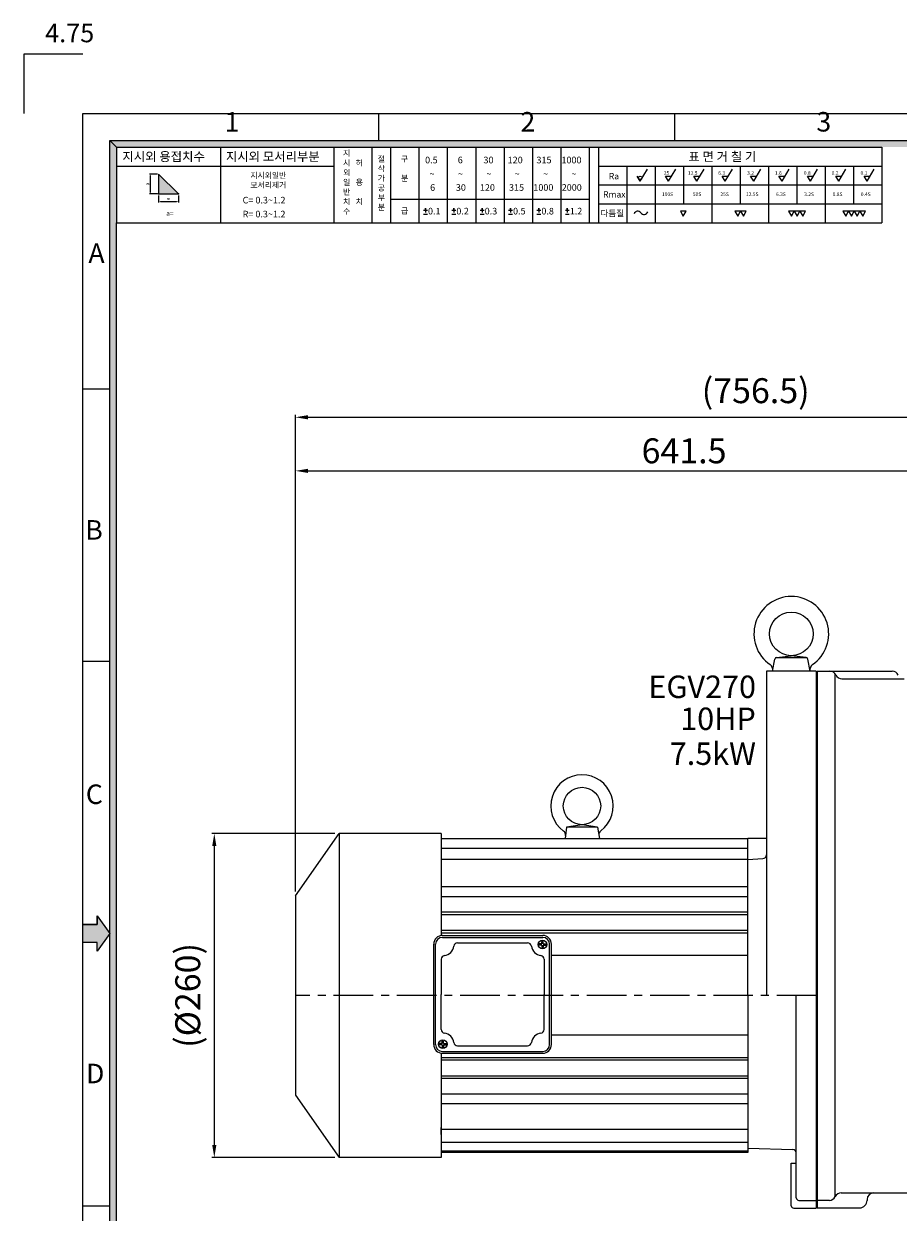
# Model space of a CAD drawing. Extents: x 4442 to 6437, y -1410 to 26.
# Drawn here: x 4442 to 5144, y -928 to 26 of the extents above; entities that cross this region are included whole.
import ezdxf

# ---------------------------------------------------------------- set-up
doc = ezdxf.new("R2010")
doc.units = 0
doc.linetypes.add('CENTER', pattern=[50.8, 31.75, -6.35, 6.35, -6.35])
doc.layers.get('0').update_dxf_attribs({"linetype": 'CONTINUOUS'})
doc.layers.get('Defpoints').update_dxf_attribs({"linetype": 'CONTINUOUS'})
for name, color, linetype in [('1', 1, 'CONTINUOUS'), ('3', 3, 'CONTINUOUS'), ('DIM', 2, 'CONTINUOUS'), ('TEXT', 7, 'CONTINUOUS')]:
    doc.layers.add(name, color=color, linetype=linetype)
doc.styles.add('ROMANS', font='romans.shx', dxfattribs={"width": 0.8})
doc.styles.get("Standard").update_dxf_attribs({"font": 'romans.shx', "bigfont": 'whgtxt.shx'})
doc.styles.add('STYLE1', font='HYCYSM.TTF')
doc.dimstyles.new('사본 sdy', dxfattribs={"dimtxt": 20, "dimasz": 10, "dimexe": 2, "dimexo": 3.5, "dimgap": 3.5, "dimtad": 1, "dimdec": 3, "dimdsep": 46, "dimtxsty": 'ROMANS', "dimcen": 0, "dimadec": 0, "dimazin": 0, "dimtfac": 1, "dimtdec": 3, "dimtmove": 0, "dimatfit": 0, "dimfxl": 0, "dimlwd": 9, "dimlwe": 9, "dimarcsym": 0})

# ---------------------------------------------------------------- blocks, each defined once
blk = doc.blocks.new('*D7')
at = {"layer": 'Defpoints', "color": 0}
for p in [(5283.76, -333.08), (5283.76, -333.08), (4659.96, -673.97)]:
    blk.add_point(p, dxfattribs=at)
at = {"layer": 'DIM', "color": 0, "lineweight": 9}
for p, q in [((4659.96, -670.47), (4659.96, -331.08)), ((4669.96, -333.08), (5273.76, -333.08)), ((5283.76, -329.58), (5283.76, -331.08))]:
    blk.add_line(p, q, dxfattribs=at)
at = {"layer": 'DIM', "color": 0}
for points in [[(4669.96, -331.41), (4669.96, -334.75), (4659.96, -333.08)], [(5273.76, -331.41), (5273.76, -334.75), (5283.76, -333.08)]]:
    blk.add_solid(points, dxfattribs=at)
at = {"layer": 'DIM', "color": 0, "insert": (4971.86, -319.58), "char_height": 20, "attachment_point": 5, "style": 'ROMANS'}
blk.add_mtext('641.5', dxfattribs=at)
blk = doc.blocks.new('*D8')
at = {"layer": 'Defpoints', "color": 0}
for p in [(5398.76, -290.08), (5398.76, -354.38), (4659.96, -673.97)]:
    blk.add_point(p, dxfattribs=at)
at = {"layer": 'DIM', "color": 0, "lineweight": 9}
for p, q in [((4659.96, -670.47), (4659.96, -288.08)), ((4669.96, -290.08), (5388.76, -290.08)), ((5398.76, -350.88), (5398.76, -288.08))]:
    blk.add_line(p, q, dxfattribs=at)
at = {"layer": 'DIM', "color": 0}
for points in [[(4669.96, -288.41), (4669.96, -291.75), (4659.96, -290.08)], [(5388.76, -288.41), (5388.76, -291.75), (5398.76, -290.08)]]:
    blk.add_solid(points, dxfattribs=at)
at = {"layer": 'DIM', "color": 0, "insert": (5029.36, -271.34), "char_height": 20, "attachment_point": 5, "style": 'ROMANS'}
blk.add_mtext('(756.5)', dxfattribs=at)
blk = doc.blocks.new('*D9')
at = {"layer": 'Defpoints', "color": 0}
for p in [(4694.96, -623.97), (4594.86, -883.97), (4694.96, -883.97)]:
    blk.add_point(p, dxfattribs=at)
at = {"layer": 'DIM', "color": 0, "lineweight": 9}
for p, q in [((4691.46, -623.97), (4592.86, -623.97)), ((4594.86, -633.97), (4594.86, -873.97)), ((4691.46, -883.97), (4592.86, -883.97))]:
    blk.add_line(p, q, dxfattribs=at)
at = {"layer": 'DIM', "color": 0}
for points in [[(4593.2, -633.97), (4596.53, -633.97), (4594.86, -623.97)], [(4593.2, -873.97), (4596.53, -873.97), (4594.86, -883.97)]]:
    blk.add_solid(points, dxfattribs=at)
at = {"layer": 'DIM', "color": 0, "insert": (4576.12, -753.97), "char_height": 20, "attachment_point": 5, "rotation": 90, "style": 'ROMANS'}
blk.add_mtext('(%%c260)', dxfattribs=at)

msp = doc.modelspace()

# ---------------------------------------------------------------- hatches: boundary and pattern name
for points in [[(4516.4299, -73.301), (4511.0304, -67.9016), (4511.0304, -635.4911), (4516.4299, -635.4911)], [(6367.8332, -67.9016), (4511.0304, -67.9016), (4516.4299, -73.301), (6362.4338, -73.301)]]:
    msp.add_hatch(color=256).paths.add_polyline_path(points)
at = {"linetype": 'Continuous'}
msp.add_hatch(color=256, dxfattribs=at).paths.add_polyline_path([(4550.1077, -94.9735), (4550.1077, -110.8998), (4566.034, -110.8998)])
at = {"layer": '1'}
msp.add_hatch(color=256, dxfattribs=at).paths.add_polyline_path([(4500.729, -696.9795), (4500.729, -690.001), (4511.0304, -704.1788), (4500.729, -718.3566), (4500.729, -711.3781), (4489.4326, -711.3781), (4489.4326, -696.9795)])
at = {"layer": 'TEXT', "linetype": 'Continuous'}
for points in [[(4516.4299, -635.4911), (4511.0304, -635.4911), (4511.0304, -882.6932), (4516.4299, -882.6932), (4516.4299, -759.0922)], [(4516.4299, -882.6932), (4511.0304, -882.6932), (4511.0304, -1077.5807), (4516.4299, -1077.5807)]]:
    msp.add_hatch(color=256, dxfattribs=at).paths.add_polyline_path(points)

# ---------------------------------------------------------------- linework, layer by layer
for p, q in [((4489.4326, -1362.0538), (4489.4326, -46.3038)), ((4489.4326, -46.3038), (6389.431, -46.3038)), ((4726.9326, -67.9016), (4726.9326, -46.3038)), ((4964.4326, -67.9016), (4964.4326, -46.3038)), ((4511.0304, -1340.456), (4511.0304, -67.9016)), ((4511.0304, -67.9016), (6367.8332, -67.9016)), ((4516.4299, -1335.0565), (4516.4299, -133.9727)), ((4489.4326, -267.1788), (4511.0304, -267.1788)), ((4489.4326, -485.6788), (4511.0304, -485.6788)), ((4776.9639, -642.469), (4776.9639, -647.969)), ((4489.4326, -922.6788), (4511.0304, -922.6788))]:
    msp.add_line(p, q)
at = {"linetype": 'Continuous'}
for p, q in [((4511.0304, -67.9016), (4516.4299, -73.301)), ((4516.4299, -73.301), (4516.4299, -133.9727)), ((4516.4299, -73.301), (5130.73, -73.301)), ((4599.8534, -73.301), (4599.8534, -133.9727)), ((4690.8608, -73.301), (4690.8608, -133.9727)), ((4721.1966, -73.301), (4721.1966, -133.9727)), ((4736.3645, -73.301), (4736.3645, -133.9727)), ((4759.1164, -73.301), (4759.1164, -133.9727)), ((4781.8682, -73.301), (4781.8682, -133.9727)), ((4804.6201, -73.301), (4804.6201, -133.9727)), ((4827.3719, -73.301), (4827.3719, -133.9727)), ((4850.1238, -73.301), (4850.1238, -133.9727)), ((4872.8756, -73.301), (4872.8756, -133.9727)), ((4895.6275, -73.301), (4895.6275, -133.9727)), ((4895.6275, -73.301), (4895.6275, -133.9727)), ((4903.2114, -73.301), (4903.2114, -133.9727)), ((5130.73, -73.301), (5130.73, -133.9727)), ((4516.4299, -88.4689), (4690.8608, -88.4689)), ((4566.034, -110.8998), (4550.1077, -94.9735)), ((4550.1077, -94.9735), (4550.1077, -110.8998)), ((4903.2114, -88.4689), (5130.73, -88.4689)), ((4925.9633, -88.4689), (4925.9633, -133.9727)), ((4948.7152, -88.4689), (4948.7152, -133.9727)), ((4971.467, -88.4689), (4971.467, -118.8048)), ((4994.2189, -88.4689), (4994.2189, -133.9727)), ((5016.9707, -88.4689), (5016.9707, -118.8048)), ((5039.7226, -88.4689), (5039.7226, -133.9727)), ((5062.4744, -88.4689), (5062.4744, -118.8048)), ((5085.2263, -88.4689), (5085.2263, -133.9727)), ((5107.9782, -88.4689), (5107.9782, -118.8048)), ((4903.2114, -103.6368), (5130.73, -103.6368)), ((4550.1077, -110.8998), (4566.034, -110.8998)), ((4736.3645, -115.0128), (4895.6275, -115.0128)), ((4903.2114, -118.8048), (5130.73, -118.8048)), ((4516.4299, -133.9727), (5130.73, -133.9727))]:
    msp.add_line(p, q, dxfattribs=at)
at = {"linetype": 'ByBlock'}
for p in [(4550.1077, -110.8998), (4566.034, -110.8998)]:
    msp.add_point(p, dxfattribs=at)
at = {"layer": '1'}
for p, q in [((4500.729, -690.001), (4500.729, -696.9795)), ((4500.729, -696.9795), (4489.4326, -696.9795)), ((4511.0304, -704.1788), (4500.729, -718.3566)), ((4500.729, -711.3781), (4489.4326, -711.3781)), ((4500.729, -718.3566), (4500.729, -711.3781))]:
    msp.add_line(p, q, dxfattribs=at)
at = {"layer": '1', "ltscale": 3}
for p, q in [((4500.729, -690.001), (4511.0304, -704.1788)), ((4500.729, -696.9795), (4500.729, -690.001)), ((4489.4326, -711.3781), (4489.4326, -696.9795)), ((4489.4326, -696.9795), (4500.729, -696.9795)), ((4511.0304, -704.1788), (4500.729, -718.3566)), ((4500.729, -711.3781), (4489.4326, -711.3781)), ((4500.729, -718.3566), (4500.729, -711.3781))]:
    msp.add_line(p, q, dxfattribs=at)
at = {"layer": '1', "linetype": 'CENTER', "lineweight": 5}
msp.add_line((5077.9638, -753.969), (4659.9639, -753.969), dxfattribs=at)
at = {"layer": '3'}
for p, q in [((5042.9638, -493.874), (5044.6961, -484.0495)), ((5045.6026, -482.874), (5070.3249, -482.874)), ((5046.0892, -482.7378), (5057.9638, -481.374)), ((5069.8383, -482.7378), (5057.9638, -481.374)), ((5072.9638, -493.874), (5071.2315, -484.0495)), ((5037.9638, -493.874), (5037.9638, -753.969)), ((5077.9638, -493.874), (5037.9638, -493.874)), ((5077.9638, -493.874), (5077.9638, -753.969)), ((5078.7638, -493.8733), (5078.7638, -924.3733)), ((5078.7638, -493.8733), (5138.9956, -493.8733)), ((5093.2427, -915.3733), (5093.2427, -496.0101)), ((5098.532, -499.8733), (5148.532, -499.8733)), ((4877.4638, -618.969), (4876.4188, -627.969)), ((4889.9638, -616.969), (4877.4638, -618.969)), ((4902.4638, -618.969), (4877.4638, -618.969)), ((4902.4638, -618.969), (4889.9638, -616.969)), ((4902.4638, -618.969), (4903.9623, -627.969)), ((4659.9639, -673.969), (4694.9639, -623.969)), ((4694.9639, -623.969), (4694.9639, -883.969)), ((4776.9639, -623.969), (4694.9639, -623.969)), ((4776.9639, -623.969), (4776.9639, -705.8559)), ((4776.9639, -627.969), (5022.9638, -627.969)), ((5022.9638, -753.969), (5022.9638, -627.969)), ((5037.9638, -627.969), (5022.9638, -627.969)), ((5022.9638, -635.9881), (4776.9639, -635.9881)), ((5022.9638, -644.969), (4776.9639, -644.969)), ((5022.9638, -644.969), (5035.1716, -644.1213)), ((5022.9638, -666.884), (4776.9639, -666.884)), ((4659.9639, -673.969), (4659.9639, -833.969)), ((5022.9638, -674.884), (4776.9639, -674.884)), ((5022.9638, -687.2537), (4776.9639, -687.2537)), ((5022.9638, -689.2855), (4776.9639, -689.2855)), ((5022.9638, -701.8524), (4776.9639, -701.8524)), ((5022.9638, -703.8866), (4776.9639, -703.8866)), ((4770.9639, -793.3559), (4770.9639, -712.8559)), ((4772.4639, -793.3559), (4772.4639, -712.8559)), ((4775.7139, -706.0948), (4776.1507, -706.0948)), ((4777.9639, -705.8559), (4858.4639, -705.8559)), ((4777.9639, -707.3559), (4858.4639, -707.3559)), ((4790.0856, -711.8559), (4846.3422, -711.8559)), ((4857.7139, -712.6059), (4855.5928, -712.6059)), ((4855.5928, -713.6059), (4855.5928, -712.6059)), ((4857.7139, -713.6059), (4855.5928, -713.6059)), ((4858.7139, -710.5797), (4857.7139, -710.5797)), ((4857.7139, -712.6059), (4857.7139, -710.5797)), ((4857.7139, -713.6059), (4857.7139, -715.632)), ((4858.7139, -712.6059), (4858.7139, -710.5797)), ((4858.7139, -712.6059), (4860.8349, -712.6059)), ((4858.7139, -713.6059), (4858.7139, -715.632)), ((4858.7139, -713.6059), (4860.8349, -713.6059)), ((4860.8349, -712.6059), (4860.8349, -713.6059)), ((4863.9639, -793.3559), (4863.9639, -712.8559)), ((4865.4639, -793.3559), (4865.4639, -712.8559)), ((4770.9639, -789.6059), (4770.9639, -716.6059)), ((4858.7139, -715.632), (4857.7139, -715.632)), ((5022.9638, -721.9722), (4865.4639, -721.9722)), ((4776.9639, -724.9776), (4776.9639, -753.1059)), ((4859.4639, -724.9776), (4859.4639, -753.1059)), ((4776.9639, -781.2342), (4776.9639, -753.1059)), ((4859.4639, -781.2342), (4859.4639, -753.1059)), ((5022.9638, -753.969), (5022.9638, -879.969)), ((5061.9638, -916.374), (5061.9638, -753.969)), ((4777.7139, -792.6059), (4777.7139, -790.5797)), ((4777.7139, -790.5797), (4778.7139, -790.5797)), ((4778.7139, -792.6059), (4778.7139, -790.5797)), ((4991.9639, -785.9658), (4865.4639, -785.9658)), ((5022.9638, -785.969), (4865.4639, -785.969)), ((4659.9638, -800.2841), (4659.9638, -833.969)), ((4775.5928, -793.6059), (4775.5928, -792.6059)), ((4777.7139, -792.6059), (4775.5928, -792.6059)), ((4777.7139, -793.6059), (4775.5928, -793.6059)), ((4776.9638, -800.2841), (4776.9638, -883.969)), ((4776.9639, -800.2841), (4776.9639, -879.969)), ((4776.9639, -800.2841), (4776.9639, -859.969)), ((4777.7139, -793.6059), (4777.7139, -795.632)), ((4777.7139, -795.632), (4778.7139, -795.632)), ((4777.9639, -798.8559), (4858.4639, -798.8559)), ((4777.9639, -800.3559), (4858.4639, -800.3559)), ((4778.7139, -792.6059), (4780.8349, -792.6059)), ((4778.7139, -793.6059), (4780.8349, -793.6059)), ((4778.7139, -793.6059), (4778.7139, -795.632)), ((4780.8349, -792.6059), (4780.8349, -793.6059)), ((4790.0856, -794.3559), (4846.3422, -794.3559)), ((5022.9638, -804.0514), (4776.9639, -804.0514)), ((5022.9638, -805.7869), (4776.9639, -805.7869)), ((5022.9638, -818.6526), (4776.9639, -818.6526)), ((4776.9638, -823.5902), (4776.9638, -852.1247)), ((5022.9638, -820.6843), (4776.9639, -820.6843)), ((4659.9639, -833.969), (4694.9639, -883.969)), ((5022.9638, -833.0541), (4776.9639, -833.0541)), ((5022.9638, -841.0541), (4776.9639, -841.0541)), ((4776.9639, -865.469), (4776.9639, -859.969)), ((5022.9638, -861.5347), (4776.9639, -861.5347)), ((5022.9638, -871.9499), (4776.9639, -871.9499)), ((5022.9638, -876.469), (5059.052, -877.5304)), ((4776.9638, -883.969), (4694.9639, -883.969)), ((5022.9638, -878.9681), (4776.9639, -878.9681)), ((5022.9638, -879.969), (4776.9639, -879.969)), ((5057.9638, -888.674), (5061.9638, -888.674)), ((5057.9638, -922.674), (5057.9638, -888.674)), ((5098.0109, -912.3733), (5254.6395, -912.3733)), ((5059.9638, -924.674), (5077.9638, -924.674)), ((5063.9638, -918.374), (5077.9638, -918.374)), ((5088.4745, -918.3733), (5078.7638, -918.3733)), ((5078.7638, -924.3733), (5112.7638, -924.3733)), ((5118.7638, -917.6626), (5118.7638, -918.3733))]:
    msp.add_line(p, q, dxfattribs=at)
at = {"layer": '3', "ltscale": 0.001}
msp.add_line((5077.9638, -753.969), (5077.9638, -924.674), dxfattribs=at)
at = {"layer": '3'}
for centre, radius in [((5057.9638, -463.874), 17.5), ((4889.9638, -601.969), 15), ((4858.2139, -713.1059), 3.4873), ((4778.2139, -793.1059), 3.4873)]:
    msp.add_circle(centre, radius, dxfattribs=at)
for centre, radius, start, end in [((5057.9638, -463.874), 30, 304.5871154, 235.4128846), ((5046.2718, -484.3274), 1.6, 96.551769, 170), ((5069.6558, -484.3274), 1.6, 10, 83.448231), ((5038.0957, -492.6883), 5, 350, 55.4128846), ((5077.8318, -492.6883), 5, 124.5871154, 190), ((5088.9956, -499.1626), 5.2892, 25.6460589, 90), ((5138.9956, -499.1626), 5.2892, 25.6460589, 90), ((5098.532, -494.5841), 5.2892, 205.6460589, 270), ((4889.9638, -601.969), 25, 307.2819912, 233.4776591), ((4872.7048, -625.2741), 4, 353.3771359, 53.4776591), ((4907.5302, -625.0433), 4, 127.2819912, 189.4528921), ((5034.9638, -641.1285), 3, 273.9724959, 0), ((4777.9639, -712.8559), 7, 90, 180), ((4777.9639, -712.8559), 5.5, 90, 180), ((4778.2139, -713.1059), 9, 278.3855386, 351.6144614), ((4790.0856, -714.8559), 3, 90, 171.6144614), ((4846.3422, -714.8559), 3, 8.3855386, 90), ((4858.2139, -713.1059), 9, 188.3855386, 261.6144614), ((4858.4639, -712.8559), 7, 0, 90), ((4858.4639, -712.8559), 5.5, 0, 90), ((4779.9639, -724.9776), 3, 98.3855386, 180), ((4856.4639, -724.9776), 3, 0, 81.6144614), ((4779.9639, -781.2342), 3, 180, 261.6144614), ((4856.4639, -781.2342), 3, 278.3855386, 0), ((4778.2139, -793.1059), 9, 8.3855386, 81.6144614), ((4858.2139, -793.1059), 9, 98.3855386, 171.6144614), ((4777.9639, -793.3559), 7, 180, 270), ((4777.9639, -793.3559), 5.5, 180, 270), ((4790.0856, -791.3559), 3, 188.3855386, 270), ((4846.3422, -791.3559), 3, 270, 351.6144614), ((4858.4639, -793.3559), 7, 270, 0), ((4858.4639, -793.3559), 5.5, 270, 0), ((5058.9638, -880.5291), 3, 0, 88.3153157), ((5088.4745, -913.0841), 5.2892, 270, 334.3539411), ((5098.0109, -917.6626), 5.2892, 90, 154.3539411), ((5124.053, -917.6626), 5.2892, 90, 180), ((5059.9638, -922.674), 2, 180, 270), ((5063.9638, -916.374), 2, 180, 270), ((5112.7638, -918.3733), 6, 270, 0)]:
    msp.add_arc(centre, radius, start, end, dxfattribs=at)
at = {"layer": 'DIM', "linetype": 'Continuous'}
for p, q in [((4549.1837, -94.9735), (4542.9679, -94.9735)), ((4936.7361, -100.76), (4942.4297, -90.8984)), ((4959.488, -100.76), (4965.1815, -90.8984)), ((4982.2398, -100.76), (4987.9334, -90.8984)), ((5004.9917, -100.76), (5010.6853, -90.8984)), ((5027.7435, -100.76), (5033.4371, -90.8984)), ((5050.4954, -100.76), (5056.189, -90.8984)), ((5073.2472, -100.76), (5078.9408, -90.8984)), ((5095.9991, -100.76), (5101.6927, -90.8984)), ((5118.751, -100.76), (5124.4445, -90.8984)), ((4543.7186, -109.7448), (4543.7186, -96.1285)), ((4936.7361, -100.76), (4934.3046, -96.5485)), ((4957.0564, -96.5485), (4961.9195, -96.5485)), ((4959.488, -100.76), (4957.0564, -96.5485)), ((4982.2398, -100.76), (4979.8083, -96.5485)), ((4979.8083, -96.5485), (4984.6714, -96.5485)), ((5004.9917, -100.76), (5002.5601, -96.5485)), ((5002.5601, -96.5485), (5007.4232, -96.5485)), ((5025.312, -96.5485), (5030.1751, -96.5485)), ((5027.7435, -100.76), (5025.312, -96.5485)), ((5048.0638, -96.5485), (5052.9269, -96.5485)), ((5050.4954, -100.76), (5048.0638, -96.5485)), ((5073.2472, -100.76), (5070.8157, -96.5485)), ((5070.8157, -96.5485), (5075.6788, -96.5485)), ((5095.9991, -100.76), (5093.5676, -96.5485)), ((5093.5676, -96.5485), (5098.4306, -96.5485)), ((5118.751, -100.76), (5116.3194, -96.5485)), ((5116.3194, -96.5485), (5121.1825, -96.5485)), ((4549.1837, -110.8998), (4542.9679, -110.8998)), ((4762.8298, -123.9006), (4765.8633, -123.9006)), ((4764.3465, -122.3839), (4764.3465, -123.9006)), ((4764.3465, -123.9006), (4764.3465, -122.3839)), ((4764.3465, -123.9006), (4764.3465, -125.7208)), ((4785.5816, -123.9006), (4788.6152, -123.9006)), ((4787.0984, -123.9006), (4787.0984, -122.3839)), ((4787.0984, -122.3839), (4787.0984, -123.9006)), ((4787.0984, -123.9006), (4787.0984, -125.7208)), ((4808.3335, -123.9006), (4811.3671, -123.9006)), ((4809.8503, -122.3839), (4809.8503, -123.9006)), ((4809.8503, -123.9006), (4809.8503, -122.3839)), ((4809.8503, -123.9006), (4809.8503, -125.7208)), ((4831.0853, -123.9006), (4834.1189, -123.9006)), ((4832.6021, -123.9006), (4832.6021, -122.3839)), ((4832.6021, -122.3839), (4832.6021, -123.9006)), ((4832.6021, -123.9006), (4832.6021, -125.7208)), ((4853.8372, -123.9006), (4856.8708, -123.9006)), ((4855.354, -122.3839), (4855.354, -123.9006)), ((4855.354, -123.9006), (4855.354, -122.3839)), ((4855.354, -123.9006), (4855.354, -125.7208)), ((4876.589, -123.9006), (4879.6226, -123.9006)), ((4878.1058, -123.9006), (4878.1058, -122.3839)), ((4878.1058, -122.3839), (4878.1058, -123.9006)), ((4878.1058, -123.9006), (4878.1058, -125.7208)), ((4762.8298, -127.0164), (4765.8633, -127.0164)), ((4785.5816, -127.0164), (4788.6152, -127.0164)), ((4808.3335, -127.0164), (4811.3671, -127.0164)), ((4831.0853, -127.0164), (4834.1189, -127.0164)), ((4853.8372, -127.0164), (4856.8708, -127.0164)), ((4876.589, -127.0164), (4879.6226, -127.0164))]:
    msp.add_line(p, q, dxfattribs=at)
at = {"layer": 'DIM', "linetype": 'ByBlock'}
for p, q in [((4550.1077, -112.1133), (4550.1077, -117.8436)), ((4566.034, -112.1133), (4566.034, -117.8436)), ((4551.6245, -116.8577), (4564.5172, -116.8577))]:
    msp.add_line(p, q, dxfattribs=at)
at = {"layer": 'DIM', "linetype": 'Continuous'}
for points in [[(4971.2078, -128.7206), (4973.4713, -124.8003), (4968.9444, -124.8003)], [(5014.9868, -128.7206), (5017.2503, -124.8003), (5012.7234, -124.8003)], [(5019.5137, -128.7206), (5021.7771, -124.8003), (5017.2503, -124.8003)], [(5058.0101, -128.7206), (5060.2735, -124.8003), (5055.7467, -124.8003)], [(5062.537, -128.7206), (5064.8004, -124.8003), (5060.2735, -124.8003)], [(5067.0638, -128.7206), (5069.3272, -124.8003), (5064.8004, -124.8003)], [(5101.6879, -128.7206), (5103.9514, -124.8003), (5099.4245, -124.8003)], [(5106.2148, -128.7206), (5108.4782, -124.8003), (5103.9514, -124.8003)], [(5110.7416, -128.7206), (5113.005, -124.8003), (5108.4782, -124.8003)], [(5115.2685, -128.7206), (5117.5319, -124.8003), (5113.005, -124.8003)]]:
    msp.add_lwpolyline(points, close=True, dxfattribs=at)
msp.add_circle((4936.7361, -97.9743), 1.3919, dxfattribs=at)
for centre, radius, start, end in [((4934.6915, -127.9601), 3.1789, 36.7170097, 157.2558008), ((4939.7879, -124.3176), 3.0867, 214.3563456, 340.8581334)]:
    msp.add_arc(centre, radius, start, end, dxfattribs=at)
at = {"layer": 'DIM', "linetype": 'ByBlock'}
msp.add_point((4566.034, -116.8577), dxfattribs=at)
at = {"layer": 'DIM', "linetype": 'Continuous'}
for points in [[(4543.5261, -96.1285), (4543.9111, -96.1285), (4543.7186, -94.9735)], [(4543.5261, -109.7448), (4543.9111, -109.7448), (4543.7186, -110.8998)]]:
    msp.add_solid(points, dxfattribs=at)
at = {"layer": 'DIM', "linetype": 'ByBlock'}
for points in [[(4551.6245, -116.6049), (4551.6245, -117.1105), (4550.1077, -116.8577)], [(4564.5172, -116.6049), (4564.5172, -117.1105), (4566.034, -116.8577)]]:
    msp.add_solid(points, dxfattribs=at)
at = {"layer": 'TEXT', "ltscale": 3}
for p, q in [((4489.4326, 1.1962), (4441.9326, 1.1962)), ((4441.9326, 1.1962), (4441.9326, -46.3038))]:
    msp.add_line(p, q, dxfattribs=at)

# ---------------------------------------------------------------- texts
at = {"layer": '1', "linetype": 'ByBlock', "ltscale": 20, "char_height": 18, "attachment_point": 5, "style": 'ROMANS'}
for s, insert in [('EGV{\\Fromans,@extfont2|c129;270}', (4986.407, -506.3198)), ('10HP', (4999.0999, -534.3198)), ('7.5kW', (4994.9759, -562.3198))]:
    msp.add_mtext(s, dxfattribs=dict(at, insert=insert))
at = {"layer": 'DIM', "linetype": 'Continuous'}
for s, height, p in [('0.5', 5.30877, (4764.0495, -86.3293)), ('6', 5.3088, (4790.2615, -86.3293)), ('30', 5.30877, (4810.9125, -86.3293)), ('120', 5.30877, (4830.3278, -86.3293)), ('315', 5.30877, (4853.4504, -86.3293)), ('1000', 5.30877, (4873.4627, -86.3293)), ('~', 5.3088, (4767.6479, -97.4568)), ('~', 5.3088, (4790.3997, -97.4568)), ('~', 5.3088, (4813.1516, -97.4568)), ('~', 5.3088, (4835.9035, -97.4568)), ('~', 5.3088, (4858.6553, -97.4568)), ('~', 5.3088, (4881.4072, -97.4568)), ('6', 5.3088, (4768.0765, -108.3701)), ('30', 5.30877, (4788.7276, -108.3701)), ('120', 5.30877, (4808.0192, -108.3701)), ('315', 5.30877, (4831.3889, -108.3701)), ('1000', 5.30877, (4850.9277, -108.3701)), ('2000', 5.30877, (4873.6796, -108.3701)), ('C= 0.3~1.2', 5.30877, (4617.5853, -118.5168)), ('0.1', 5.30877, (4766.3653, -127.3444)), ('0.2', 5.30877, (4789.1172, -127.3444)), ('0.3', 5.30877, (4811.869, -127.3444)), ('0.5', 5.30877, (4834.6209, -127.3444)), ('0.8', 5.30877, (4857.3727, -127.3444)), ('1.2', 5.30877, (4880.1246, -127.3444)), ('a=', 3.79198, (4556.296, -128.3325)), ('R= 0.3~1.2', 5.30877, (4617.5853, -129.7023))]:
    msp.add_text(s, height=height, dxfattribs=at).set_placement(p)
at = {"layer": 'DIM', "linetype": 'Continuous', "char_height": 15.661, "width": 701.097396, "style": 'STYLE1'}
for s, insert, attachment_point in [('1', (4603.0799, -65.707), 7), ('2', (4840.5799, -65.707), 7), ('3', (5078.0799, -65.707), 7), ('A', (4506.8316, -150.6016), 3), ('B', (4505.3666, -372.6166), 3), ('C', (4505.3666, -584.7057), 3), ('D', (4506.6214, -808.7765), 3)]:
    msp.add_mtext(s, dxfattribs=dict(at, insert=insert, attachment_point=attachment_point))
at = {"layer": 'DIM', "linetype": 'Continuous', "char_height": 2.8875, "attachment_point": 5, "rotation": 90}
for insert in [(4541.553, -102.9367), (4557.8848, -114.9433)]:
    msp.add_mtext('a', dxfattribs=dict(at, insert=insert))
at = {"layer": 'TEXT', "linetype": 'Continuous'}
for s, p in [('25', (4955.4922, -95.5116)), ('12.5', (4974.9405, -95.5116)), ('6.3', (4999.2698, -95.5116)), ('3.2', (5022.4941, -95.5116)), ('1.6', (5044.7735, -95.5116)), ('0.8', (5067.9978, -95.5116)), ('0.2', (5090.2772, -95.5116)), ('0.1', (5113.5015, -95.5116)), ('100S', (4954.1013, -112.5784)), ('50S', (4978.9396, -112.5784)), ('25S', (5001.0075, -112.5784)), ('12.5S', (5021.5304, -112.5784)), ('6.3S', (5045.6183, -112.5784)), ('3.2S', (5068.2247, -112.5784)), ('0.8S', (5091.122, -112.5784)), ('0.4S', (5113.7284, -112.5784))]:
    msp.add_text(s, height=2.90393, dxfattribs=at).set_placement(p)
at = {"layer": 'TEXT', "ltscale": 3, "insert": (4478.7962, 16.3063), "char_height": 14.84375, "width": 36.460988, "attachment_point": 5}
msp.add_mtext('4.75', dxfattribs=at)
at = {"layer": 'TEXT', "linetype": 'Continuous', "attachment_point": 1}
for s, insert, char_height, width in [('\\f굴림|b0|i0|c129|p49;지\\P시\\P외\\P일\\P반\\P치\\P수', (4698.1856, -75.8241), 4.65958, 114.908743), ('\\f굴림|b0|i0|c129|p49;표 면 거 칠 기', (4975.2949, -77.2433), 7.280594, 179.54491), ('\\f굴림|b0|i0|c129|p49;지시외 용접치수', (4521.0773, -77.2433), 7.280594, 179.54491), ('\\f굴림|b0|i0|c129|p49;지시외 모서리부분', (4604.1768, -77.2433), 7.280594, 179.54491), ('\\P\\f굴림|b0|i0|c129|p49;허\\P\\P용\\P\\P치', (4708.2921, -75.8241), 4.65958, 114.908706), ('\\f굴림|b0|i0|c129|p49;절\\P삭\\P가\\P공\\P부\\P분', (4725.9914, -80.3794), 4.65958, 114.908706), ('\\f굴림|b0|i0|c129|p49;구\\P\\P분', (4744.6663, -80.3794), 4.65958, 114.908706), ('\\f굴림|b0|i0|c129|p49;지시외일반\\P모서리제거', (4623.816, -93.7249), 4.586774, 113.113266), ('\\f굴림|b0|i0|c129|p49;Ra', (4911.5078, -94.1372), 5.012689, 123.616671), ('\\f굴림|b0|i0|c129|p49;Rmax', (4906.9498, -108.7423), 5.012689, 123.616671), ('\\f굴림|b0|i0|c129|p49;급', (4744.6663, -122.0911), 4.65958, 114.908706), ('\\f굴림|b0|i0|c129|p49;다듬질', (4904.8298, -123.9069), 5.012689, 123.616706)]:
    msp.add_mtext(s, dxfattribs=dict(at, insert=insert, char_height=char_height, width=width))

# ---------------------------------------------------------------- dimensions: what is measured, and where the dimension line sits
at = {"layer": 'DIM'}
for base, p2, text, picture, middle in [((5398.7638, -290.0805), (5398.7638, -354.3769), '(756.5)', '*D8', (5029.3638, -271.3424)), ((5283.7638, -333.0805), (5283.7638, -333.0805), '641.5', '*D7', (4971.8638, -319.5805))]:
    dim = msp.add_linear_dim(base=base, p1=(4659.9639, -673.969), p2=p2, text=text, dimstyle='사본 sdy', dxfattribs=at)
    dim.commit()
    dim.dimension.update_dxf_attribs({"geometry": picture, "text_midpoint": middle})
dim = msp.add_linear_dim(base=(4594.862, -883.969), p1=(4694.9639, -623.969), p2=(4694.9639, -883.969), angle=90, text='(%%c<>)', dimstyle='사본 sdy', override={"dimarcsym": 1}, dxfattribs=at)
dim.commit()
dim.dimension.update_dxf_attribs({"geometry": '*D9', "text_midpoint": (4576.124, -753.969)})

doc.saveas('drawing.dxf')
